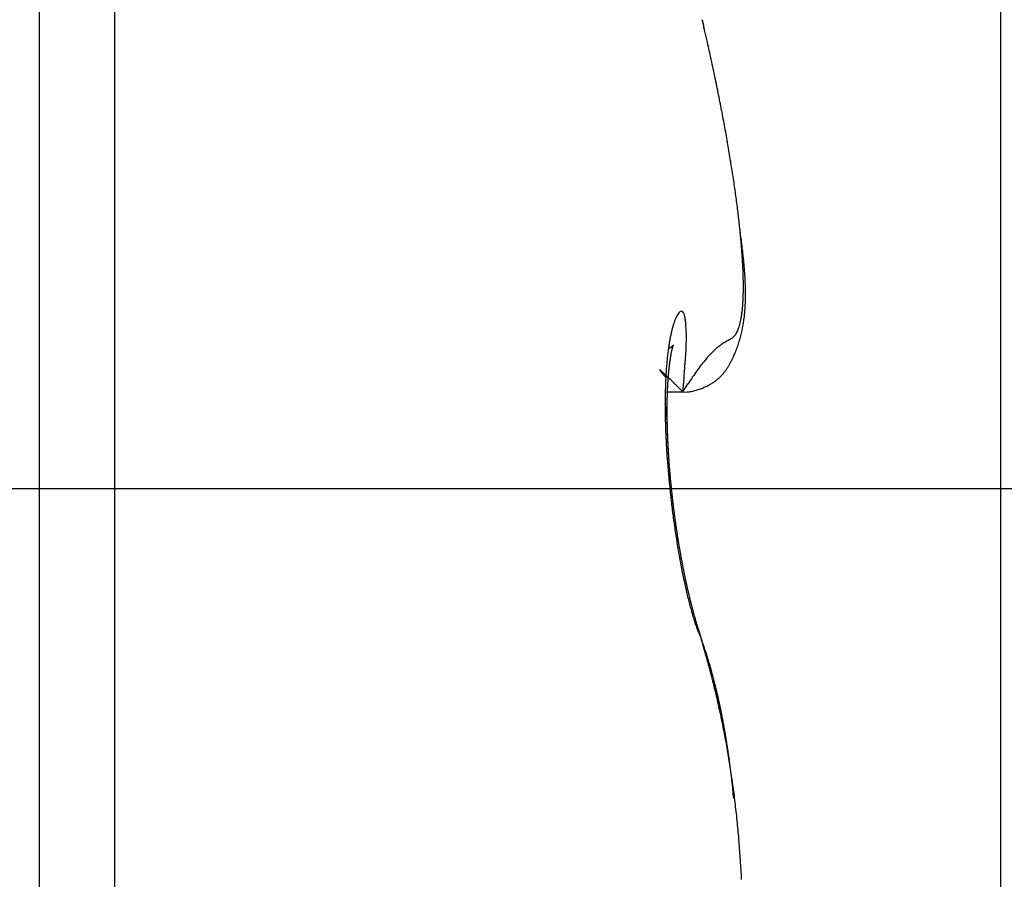
# Model space of a CAD drawing. Units: millimetres. Extents: x -2955 to 5220, y -2994 to 2395.
# Drawn here: x 5106 to 5108, y 2158 to 2160 of the extents above; entities that cross this region are included whole.
import ezdxf

# ---------------------------------------------------------------- set-up
doc = ezdxf.new("R2010")
doc.units = ezdxf.units.MM
for name, color, linetype in [('centerline-Mittellinie', 92, 'Continuous'), ('dimension-Bemassung', 5, 'Continuous'), ('hatching-Schraffur', 5, 'Continuous'), ('outline-Körperkante', 7, 'Continuous'), ('phantom-fiktive Kanten', 6, 'Continuous'), ('Text', 5, 'Continuous')]:
    doc.layers.add(name, color=color, linetype=linetype)

# ---------------------------------------------------------------- blocks, each defined once
blk = doc.blocks.new('WinDrive2201_LR12_Drive')
at = {"layer": 'centerline-Mittellinie'}
blk.add_line((55.3263, 14.003), (14.0187, 14.003), dxfattribs=at)
at = {"layer": 'outline-Körperkante'}
for p, q in [((25.2, -3.997), (25.2, 32.003)), ((23.0962, 18), (23.0962, 8)), ((23.2605, 17.9141), (23.2605, 8.0859)), ((24.5469, 15.0287), (24.5469, 15.0288)), ((24.5505, 15.0103), (24.5505, 15.0108)), ((24.4684, 14.245), (24.4666, 14.2472)), ((24.5045, 14.2153), (24.5154, 14.2326)), ((24.4684, 14.2151), (24.5045, 14.2151)), ((24.5045, 14.2153), (24.5123, 14.215)), ((24.4775, 14.0147), (24.4772, 14.0175)), ((24.544, 13.677), (24.5407, 13.6839)), ((24.544, 13.677), (24.5435, 13.6787)), ((24.6156, 13.3254), (24.6146, 13.3358))]:
    blk.add_line(p, q, dxfattribs=at)
for centre, radius, start, end in [((14.1112, 12.6222), 10.7096, 12.74007, 12.99234), ((24.5498, 15.0275), 0.00314, 153.2306, 153.6393), ((24.5532, 15.0246), 0.00759, 146.1738, 146.4461), ((24.5507, 15.025), 0.00543, 134.8507, 135.1493), ((24.5504, 15.0254), 0.00491, 134.8348, 135.1652), ((24.5501, 15.0257), 0.00443, 134.8172, 135.1828), ((24.5477, 15.0283), 0.000876, 134.5374, 135.4626), ((24.5476, 15.0284), 0.000739, 134.4517, 135.5483), ((24.5482, 15.0264), 0.0028, 116.3363, 116.7938), ((24.5492, 15.0267), 0.00313, 134.7408, 135.2592), ((24.548, 15.0279), 0.00138, 134.7056, 135.2944), ((24.5487, 15.0272), 0.00239, 134.6607, 135.3393), ((24.5478, 15.0282), 0.00103, 134.6073, 135.3927), ((24.5475, 15.0285), 0.000608, 134.334, 135.666), ((24.5474, 15.0286), 0.000495, 134.1814, 135.8186), ((24.5471, 15.0287), 0.000277, 88.9658, 91.0342), ((24.5473, 15.0288), 0.000306, 133.6774, 136.3226), ((24.5471, 15.0288), 0.00016, 88.2064, 91.7936), ((24.5471, 15.029), 0, 0, 0), ((24.5471, 15.0289), 0.0000783, 86.3385, 93.6615), ((24.5471, 15.029), 0, 0, 0), ((24.5471, 15.029), 0, 0, 0), ((24.5471, 15.029), 0.0000197, 75.2754, 104.7246), ((24.5471, 15.029), 0, 0, 0), ((24.547, 15.029), 0.0000934, 356.9304, 3.0696), ((24.5471, 15.029), 0, 0, 0), ((24.547, 15.029), 0.0000854, 325.9123, 340.9576), ((24.5468, 15.0289), 0.000287, 358.0034, 1.9966), ((24.018, 14.8758), 0.5508, 16.0216, 16.1417), ((24.3598, 14.9738), 0.1953, 15.8172, 16.0736), ((24.3828, 14.9787), 0.1718, 16.1247, 16.3157), ((24.2631, 14.9467), 0.2957, 15.5496, 15.6361), ((24.3929, 14.9829), 0.161, 15.3744, 15.548), ((24.4243, 14.9931), 0.1279, 14.4585, 14.6899), ((24.4256, 14.9916), 0.1271, 15.042, 15.2661), ((24.4265, 14.9913), 0.1263, 15.0412, 15.2669), ((24.4406, 14.9946), 0.1118, 15.0267, 15.2814), ((24.4496, 14.9986), 0.1021, 13.8975, 14.175), ((24.4552, 14.9995), 0.0965, 13.8893, 14.1832), ((24.4603, 15.0003), 0.0913, 13.881, 14.1915), ((24.4679, 15.0012), 0.0837, 14.1567, 14.4888), ((24.4709, 15.0035), 0.0802, 12.7316, 13.0833), ((24.477, 15.0041), 0.0742, 12.9862, 13.3589), ((24.4807, 15.0059), 0.0702, 11.8153, 12.2077), ((24.4845, 15.0062), 0.0664, 11.8041, 12.2188), ((24.4877, 15.0064), 0.0632, 11.7937, 12.2292), ((24.491, 15.0066), 0.06, 11.7821, 12.2408), ((24.4937, 15.0079), 0.0571, 10.6001, 11.0805), ((24.4976, 15.0091), 0.053, 9.6135, 10.1181), ((24.5, 15.009), 0.0507, 9.6021, 10.1295), ((24.5013, 15.0089), 0.0494, 9.3835, 9.9363), ((24.5054, 15.0098), 0.0453, 8.5535, 9.1301), ((24.5064, 15.0097), 0.0442, 8.351, 8.954), ((24.5082, 15.0104), 0.0423, 7.1174, 7.7454), ((24.5109, 15.011), 0.0396, 6.0124, 6.668), ((24.5125, 15.0099), 0.0382, 7.2538, 7.9355), ((24.5141, 15.0113), 0.0364, 4.7245, 5.4347), ((24.5155, 15.0109), 0.0351, 4.7108, 5.4484), ((24.5169, 15.0114), 0.0336, 3.4301, 4.198), ((24.5188, 15.011), 0.0318, 3.5027, 4.2983), ((24.5199, 15.0113), 0.0306, 2.1904, 3.0147), ((24.5211, 15.0109), 0.0295, 2.1745, 3.0306), ((24.5224, 15.0112), 0.0281, 0.8539, 1.75), ((24.5236, 15.0114), 0.0269, 359.5422, 0.4578), ((24.5236, 15.011), 0.0269, 359.5424, 0.4576), ((20.7561, 14.11), 3.9002, 12.4234, 12.9498), ((20.4314, 14.0348), 4.2334, 12.1598, 12.4713), ((11.2651, 12.1335), 13.5948, 11.78129, 11.85578), ((19.6962, 13.8906), 4.9826, 11.5735, 11.7972), ((20.7392, 14.0961), 3.9195, 11.3885, 11.6896), ((20.2376, 13.9942), 4.4313, 11.1417, 11.3991), ((20.0057, 13.9521), 4.667, 10.8604, 11.0983), ((20.4238, 14.0299), 4.2418, 10.6318, 10.8923), ((20.6723, 14.0783), 3.9886, 10.3332, 10.6083), ((20.7573, 14.0916), 3.9026, 10.0876, 10.3646), ((20.8949, 14.1166), 3.7627, 9.7968, 10.08), ((21.0873, 14.1503), 3.5674, 9.495, 9.7894), ((21.2613, 14.1762), 3.3915, 9.2419, 9.5472), ((21.4161, 14.2028), 3.2345, 8.9022, 9.2172), ((21.5756, 14.2269), 3.0732, 8.5932, 8.919), ((21.7255, 14.2487), 2.9217, 8.2733, 8.61), ((21.8837, 14.2723), 2.7618, 7.9121, 8.2616), ((22.0412, 14.2925), 2.603, 7.5851, 7.9483), ((22.1976, 14.3138), 2.4451, 7.1945, 7.5737), ((22.3548, 14.3332), 2.2867, 6.81, 7.2064), ((22.5122, 14.3503), 2.1284, 6.4389, 6.8552), ((22.6648, 14.3668), 1.975, 6.0207, 6.4584), ((20.4433, 13.9953), 4.2251, 7.6006, 7.8666), ((22.8172, 14.3822), 1.8218, 5.5799, 6.0427), ((22.9636, 14.3967), 1.6746, 5.0834, 5.5735), ((23.1848, 14.3557), 1.46, 7.2323, 7.8139), ((23.1083, 14.4086), 1.5295, 4.5984, 5.1202), ((23.247, 14.4185), 1.3904, 4.0943, 4.651), ((23.3121, 14.3703), 1.3318, 6.8927, 7.2968), ((21.8443, 14.2065), 2.8087, 6.4725, 6.6175), ((23.3254, 14.3738), 1.3182, 6.1626, 6.5015), ((23.3803, 14.4278), 1.2567, 3.5065, 4.1042), ((23.5077, 14.4342), 1.1292, 2.9361, 3.579), ((23.6222, 14.4035), 1.0199, 5.8323, 6.295), ((23.5956, 14.3988), 1.0469, 5.5083, 5.9417), ((23.6151, 14.4017), 1.0272, 5.021, 5.449), ((23.629, 14.4398), 1.0078, 2.2712, 2.9679), ((23.7437, 14.4436), 0.893, 1.5647, 2.3216), ((23.7403, 14.4132), 0.9014, 4.5094, 4.9929), ((23.8209, 14.4183), 0.8207, 4.0653, 4.5925), ((23.8718, 14.4211), 0.7698, 3.5783, 4.1318), ((23.8481, 14.4456), 0.7886, 0.8004, 1.6245), ((23.9378, 14.4467), 0.6989, 359.9219, 0.8147), ((23.9218, 14.4242), 0.7197, 2.9969, 3.5798), ((23.9749, 14.4268), 0.6665, 2.3855, 3.0068), ((24.0187, 14.4275), 0.6227, 1.8369, 2.4943), ((24.1021, 14.4438), 0.5346, 358.0274, 359.094), ((24.0247, 14.4446), 0.612, 359.1273, 0.1029), ((24.0588, 14.429), 0.5826, 1.1158, 1.8093), ((24.0943, 14.4298), 0.547, 0.3763, 1.1054), ((24.1276, 14.4292), 0.5138, 359.6997, 0.4669), ((24.2398, 14.436), 0.3967, 355.7916, 357.0953), ((24.1748, 14.4396), 0.4619, 357.0576, 358.2359), ((24.2081, 14.4273), 0.4333, 357.2321, 358.1109), ((24.184, 14.428), 0.4574, 358.1298, 358.9719), ((24.1567, 14.4289), 0.4847, 358.924, 359.7279), ((24.5153, 14.3706), 0.0266, 131.414, 139.2535), ((24.5042, 14.3805), 0.012, 109.638, 122.9385), ((24.5008, 14.3865), 0.00541, 70.7947, 96.152), ((24.5008, 14.3875), 0.00442, 27.7394, 66.9074), ((24.4006, 14.4183), 0.2349, 351.3022, 353.1607), ((24.3528, 14.4248), 0.2832, 353.006, 354.6422), ((24.3001, 14.4305), 0.3362, 354.5124, 355.9714), ((24.2683, 14.4225), 0.3729, 354.5198, 355.5099), ((24.2495, 14.4242), 0.3918, 355.4755, 356.4285), ((24.2301, 14.4256), 0.4112, 356.4052, 357.3221), ((24.6372, 14.3141), 0.1612, 158.2882, 160.7361), ((24.6003, 14.3272), 0.1221, 154.6522, 157.5724), ((24.5664, 14.3417), 0.0852, 150.0498, 153.7314), ((24.5361, 14.3571), 0.0513, 142.8881, 147.9914), ((24.4981, 14.3836), 0.00897, 14.9979, 41.8274), ((24.4845, 14.3759), 0.0243, 10.6037, 24.1875), ((24.4579, 14.3675), 0.0522, 5.3394, 14.3018), ((24.4137, 14.3584), 0.0972, 1.7675, 8.2932), ((24.5074, 14.3962), 0.1259, 344.7468, 347.5822), ((24.4771, 14.4036), 0.157, 347.3331, 349.7789), ((24.4412, 14.4109), 0.1937, 349.5318, 351.6488), ((24.311, 14.4173), 0.3298, 351.4135, 352.5065), ((24.2986, 14.419), 0.3424, 352.4906, 353.551), ((24.2836, 14.4212), 0.3575, 353.4738, 354.4988), ((24.7815, 14.2751), 0.3107, 165.5936, 167.176), ((24.7265, 14.288), 0.2542, 163.5014, 165.3129), ((24.6785, 14.3007), 0.2046, 161.0056, 163.0955), ((24.275, 14.3407), 0.2367, 2.2028, 5.0115), ((22.5265, 14.2563), 1.9873, 2.364, 2.697), ((24.5821, 14.367), 0.0455, 329.5725, 335.2533), ((24.5691, 14.3737), 0.0602, 334.6202, 339.3181), ((24.5527, 14.3811), 0.0781, 338.4852, 342.4089), ((24.5325, 14.3883), 0.0995, 341.9928, 345.3285), ((24.3489, 14.4097), 0.2912, 346.8968, 348.1062), ((24.3417, 14.4118), 0.2986, 348.007, 349.1911), ((24.3326, 14.4134), 0.3079, 349.2167, 350.3718), ((24.3231, 14.4153), 0.3176, 350.307, 351.4327), ((24.9804, 14.2397), 0.5127, 170.3465, 171.4862), ((24.9089, 14.2503), 0.4404, 168.8859, 170.1441), ((24.8422, 14.2626), 0.3726, 167.3726, 168.7791), ((24.1507, 14.3374), 0.3613, 356.7501, 0.1391), ((24.6623, 14.2158), 0.1266, 118.4925, 120.479), ((24.7223, 14.1151), 0.2438, 118.6533, 119.5948), ((24.2716, 14.9057), 0.6663, 300.0634, 300.3829), ((24.5567, 14.413), 0.0971, 302.2881, 304.3719), ((24.5813, 14.374), 0.051, 306.2705, 310.1736), ((24.5907, 14.3615), 0.0354, 311.6634, 317.4272), ((24.5922, 14.3597), 0.0331, 317.9452, 324.4988), ((24.5898, 14.3617), 0.0362, 324.1457, 330.6998), ((24.3688, 14.4046), 0.2706, 341.8448, 343.1324), ((24.3658, 14.4055), 0.2737, 343.1334, 344.4065), ((24.3612, 14.407), 0.2786, 344.3568, 345.6109), ((24.356, 14.4085), 0.284, 345.574, 346.8079), ((25.1375, 14.2198), 0.6711, 172.7071, 173.6642), ((25.0576, 14.2286), 0.5907, 171.5325, 172.5706), ((24.3734, 14.4574), 0.1783, 303.9735, 304.7872), ((24.4453, 14.3553), 0.0535, 303.8975, 305.8839), ((24.4464, 14.354), 0.0518, 305.7418, 306.937), ((23.4173, 15.673), 1.7247, 307.9297, 307.9546), ((24.4374, 14.3652), 0.0661, 307.9775, 308.6627), ((24.4516, 14.3477), 0.0435, 308.4578, 309.5242), ((24.6762, 14.2636), 0.2011, 168.3319, 168.675), ((24.4468, 14.3542), 0.0516, 308.9986, 309.8027), ((24.6549, 14.2657), 0.1798, 167.2342, 167.5999), ((24.6383, 14.271), 0.1625, 167.3858, 167.7793), ((24.619, 14.2746), 0.1428, 166.6714, 167.0957), ((24.442, 14.3582), 0.0578, 310.9456, 311.5916), ((24.6016, 14.2782), 0.125, 166.008, 166.4704), ((24.5869, 14.2829), 0.1097, 165.9982, 166.5037), ((24.4477, 14.3522), 0.0495, 311.285, 311.9821), ((24.5709, 14.2863), 0.0933, 165.0734, 165.6318), ((24.5577, 14.2894), 0.0798, 164.2021, 164.8209), ((24.4517, 14.3489), 0.0445, 311.0178, 311.7392), ((24.5451, 14.2926), 0.0668, 163.2218, 163.9196), ((24.5339, 14.2964), 0.055, 162.8313, 163.6262), ((24.4495, 14.3497), 0.0465, 313.0582, 313.6687), ((24.5262, 14.299), 0.0469, 162.1683, 163.0263), ((24.4475, 14.3528), 0.0501, 312.9513, 313.4689), ((24.5237, 14.2994), 0.0443, 160.8653, 161.7113), ((24.5205, 14.3007), 0.0409, 160.2426, 161.0878), ((24.4393, 14.3593), 0.0604, 314.8123, 315.1877), ((24.519, 14.3013), 0.0393, 159.525, 160.332), ((24.4089, 14.3933), 0.1061, 313.7373, 313.9244), ((24.5158, 14.3022), 0.0359, 158.2357, 159.023), ((24.5154, 14.3024), 0.0355, 157.5986, 158.329), ((24.5387, 14.2581), 0.0814, 133.5008, 133.7048), ((24.5135, 14.3036), 0.0333, 157.5891, 158.2751), ((24.4946, 14.306), 0.0163, 136.2023, 137.0709), ((24.5152, 14.3027), 0.0353, 156.7202, 157.3024), ((24.5167, 14.3022), 0.0368, 156.5644, 157.0384), ((24.4861, 14.314), 0.00459, 131.6876, 134.0702), ((24.4839, 14.3166), 0.00126, 128.8945, 135.6529), ((24.5341, 14.2948), 0.0557, 156.3725, 156.6303), ((24.4833, 14.3174), 0.000191, 116.6214, 144.5812), ((24.4707, 14.3227), 0.0135, 336.4789, 337.1239), ((24.2176, 14.429), 0.2881, 337.1458, 337.1868), ((24.4826, 14.3177), 0.000694, 348.0275, 353.0478), ((24.4832, 14.3175), 0.0000875, 35.6936, 54.3064), ((24.4832, 14.3176), 0.0000294, 67.051, 166.0791), ((24.4801, 14.3184), 0.00326, 342.3833, 344.2182), ((23.8035, 14.3397), 0.7084, 354.7706, 358.152), ((24.7173, 14.1527), 0.2106, 133.235, 135.6857), ((24.6912, 14.1795), 0.1733, 130.4108, 133.0249), ((24.6705, 14.2035), 0.1416, 127.4788, 130.3026), ((24.6591, 14.2179), 0.1232, 124.4898, 127.3453), ((24.6518, 14.2294), 0.1096, 121.9134, 124.768), ((24.6533, 14.2283), 0.1113, 119.7546, 122.2539), ((24.3735, 14.4027), 0.2655, 337.961, 339.2749), ((24.3729, 14.4031), 0.2662, 339.2418, 340.5504), ((24.3717, 14.4037), 0.2676, 340.5269, 341.8278), ((25.3052, 14.205), 0.8394, 174.72, 175.549), ((25.2213, 14.2117), 0.7553, 173.7585, 174.6446), ((24.9663, 14.2138), 0.4956, 172.0451, 172.2482), ((24.9531, 14.2166), 0.4821, 171.9533, 172.1597), ((24.9326, 14.2166), 0.4618, 171.3813, 171.5908), ((24.9181, 14.2196), 0.4469, 171.2774, 171.4913), ((24.9017, 14.2226), 0.4304, 171.1181, 171.3364), ((24.8783, 14.2259), 0.4067, 170.8404, 171.0644), ((24.8635, 14.229), 0.3916, 170.7228, 170.9525), ((24.8396, 14.2325), 0.3674, 170.4191, 170.6563), ((24.8216, 14.2359), 0.3492, 170.2258, 170.4705), ((24.8, 14.2395), 0.3272, 169.9564, 170.2106), ((24.7795, 14.243), 0.3064, 169.672, 169.9361), ((24.756, 14.2468), 0.2826, 169.2938, 169.5702), ((24.7379, 14.2504), 0.2642, 169.051, 169.3402), ((24.7152, 14.2543), 0.2412, 168.625, 168.9301), ((24.6959, 14.258), 0.2215, 168.2583, 168.5805), ((24.878, 14.0151), 0.4223, 140.5156, 142.2881), ((24.8123, 14.0677), 0.3381, 138.3513, 140.3175), ((24.7592, 14.1132), 0.2682, 135.8958, 138.0759), ((24.4492, 14.3651), 0.181, 332.248, 334.2082), ((24.4038, 14.3886), 0.2321, 333.841, 335.3604), ((24.3733, 14.403), 0.2659, 335.2819, 336.6034), ((24.3736, 14.403), 0.2656, 336.5989, 337.9159), ((24.4541, 14.2631), 0.000314, 131.6744, 152.5757), ((24.456, 14.2639), 0.00231, 195.2944, 201.5755), ((24.4539, 14.2633), 0.000143, 24.421, 123.6883), ((24.4613, 14.2669), 0.00841, 207.4475, 210.4053), ((24.4538, 14.2625), 0.000858, 43.9153, 71.7801), ((24.4729, 14.2748), 0.0224, 212.8601, 214.5201), ((24.452, 14.2591), 0.00467, 50.1673, 57.9116), ((24.4915, 14.2878), 0.0451, 214.689, 215.7462), ((24.4462, 14.2513), 0.0144, 49.1364, 52.4771), ((24.5202, 14.3107), 0.0818, 217.0743, 217.7889), ((24.5651, 14.3446), 0.138, 217.4566, 217.9655), ((24.4345, 14.2369), 0.0329, 48.2349, 50.0981), ((24.4146, 14.2129), 0.0641, 48.1959, 49.3487), ((24.3834, 14.1776), 0.1112, 47.5367, 48.321), ((25.3925, 14.1983), 0.927, 175.5577, 176.3359), ((25.0629, 14.2023), 0.5928, 174.2475, 174.4437), ((25.0582, 14.201), 0.5883, 173.8786, 174.0734), ((25.0564, 14.2029), 0.5863, 173.8485, 174.0431), ((25.0497, 14.2017), 0.5798, 173.4661, 173.66), ((25.046, 14.2037), 0.5759, 173.4331, 173.6273), ((25.0347, 14.2056), 0.5644, 173.2981, 173.4922), ((25.0294, 14.2049), 0.5592, 172.9641, 173.1592), ((25.0163, 14.2069), 0.546, 172.8153, 173.0109), ((25.0063, 14.2093), 0.5357, 172.7378, 172.9351), ((24.9973, 14.2087), 0.5269, 172.3476, 172.5461), ((24.9799, 14.2113), 0.5093, 172.1777, 172.3787), ((21.1647, 14.4896), 3.351, 355.3044, 356.3313), ((25.0895, 13.8631), 0.6827, 144.2891, 145.6757), ((24.946, 13.9645), 0.5071, 142.4682, 144.1341), ((24.5103, 14.3261), 0.1085, 322.0909, 325.4876), ((24.5022, 14.3321), 0.1186, 325.3042, 328.3678), ((24.492, 14.3397), 0.1313, 327.9003, 330.6414), ((24.4734, 14.3509), 0.153, 330.3765, 332.7107), ((24.6247, 14.3931), 0.2148, 218.4097, 218.7816), ((24.7142, 14.4628), 0.3283, 218.4649, 218.7419), ((24.8328, 14.5625), 0.4832, 219.1617, 219.3715), ((24.3375, 14.1271), 0.1795, 47.05, 47.6057), ((24.9973, 14.6995), 0.6972, 219.4994, 219.6594), ((24.2719, 14.0553), 0.2767, 46.8243, 47.2375), ((25.2472, 14.9046), 1.0206, 219.5729, 219.6917), ((24.1828, 13.9587), 0.4081, 46.6681, 46.98), ((25.7015, 15.2797), 1.6097, 219.6366, 219.7179), ((24.0627, 13.8299), 0.5842, 46.5253, 46.7667), ((26.1162, 15.6386), 2.1581, 220.012, 220.0772), ((23.9043, 13.6646), 0.8132, 46.2507, 46.4416), ((26.2676, 15.7542), 2.3483, 219.8576, 219.9215), ((25.563, 14.1905), 1.0977, 177.1747, 177.8758), ((23.7003, 13.4501), 1.1092, 46.1478, 46.3016), ((25.4764, 14.1944), 1.011, 176.417, 177.155), ((23.4154, 13.1513), 1.522, 46.0832, 46.2033), ((23.0057, 12.7243), 2.1138, 46.0212, 46.1138), ((25.2185, 14.1921), 0.7488, 176.2745, 176.4432), ((25.1974, 14.1883), 0.728, 175.6974, 175.8687), ((25.1828, 14.1913), 0.7132, 175.6766, 175.8506), ((25.1688, 14.1943), 0.699, 175.6556, 175.8323), ((25.1481, 14.1941), 0.6784, 175.3255, 175.5051), ((25.1344, 14.197), 0.6646, 175.3025, 175.485), ((25.1173, 14.1969), 0.6475, 174.9848, 175.1704), ((25.1038, 14.1969), 0.634, 174.6864, 174.8751), ((25.0845, 14.1999), 0.6146, 174.6088, 174.8008), ((25.0723, 14.1999), 0.6024, 174.3032, 174.4981), ((22.6104, 12.3155), 2.6825, 45.9271, 46.0076), ((22.1548, 11.8463), 3.3365, 45.8397, 45.9112), ((20.9846, 10.6184), 5.0327, 45.975, 46.0212), ((25.3405, 13.6991), 0.9825, 146.0353, 147.1162), ((24.5096, 14.3277), 0.1103, 303.6294, 307.4819), ((24.5142, 14.3218), 0.1028, 307.4833, 311.447), ((24.5153, 14.3206), 0.1012, 311.4027, 315.2972), ((24.5156, 14.3208), 0.1011, 315.0962, 318.8953), ((24.5135, 14.3228), 0.104, 318.8396, 322.4461), ((25.6443, 14.1893), 1.1789, 177.9647, 178.6367), ((25.3948, 14.1816), 0.9255, 177.7429, 177.8892), ((25.379, 14.1805), 0.9097, 177.4893, 177.6374), ((25.3589, 14.1834), 0.8895, 177.4674, 177.6176), ((25.3395, 14.1825), 0.8702, 177.1976, 177.3498), ((25.3236, 14.1816), 0.8544, 176.9361, 177.0906), ((25.3047, 14.1845), 0.8353, 176.9089, 177.0655), ((25.2854, 14.1875), 0.8159, 176.8811, 177.0401), ((25.2704, 14.1832), 0.8012, 176.3589, 176.5201), ((25.2516, 14.1897), 0.782, 176.5818, 176.7455), ((25.2335, 14.1857), 0.7641, 176.0341, 176.2001), ((17.7315, 7.2799), 9.694, 45.84068, 45.86316), ((19.1729, 8.7659), 7.6237, 45.79044, 45.83173), ((15.2199, 4.6971), 13.2966, 45.76603, 45.80601), ((-8.5357, -19.716), 47.3602, 45.76225, 45.77753), ((24.5097, 14.2848), 0.0698, 279.2976, 287.4927), ((24.5035, 14.3211), 0.1064, 284.8026, 290.2881), ((24.4866, 14.3777), 0.1654, 288.979, 292.191), ((24.4884, 14.3714), 0.1589, 292.4433, 295.5226), ((24.5009, 14.3433), 0.1281, 295.9159, 299.5486), ((24.506, 14.3338), 0.1173, 299.645, 303.4445), ((25.7941, 14.1867), 1.3288, 179.2926, 179.9209), ((25.7243, 14.1872), 1.259, 178.6279, 179.2742), ((25.5488, 14.1758), 1.0795, 178.7835, 178.9157), ((25.5706, 14.1774), 1.1014, 179.0217, 179.1523), ((25.5104, 14.177), 1.0412, 178.5351, 178.6705), ((25.5277, 14.1742), 1.0585, 178.5416, 178.6753), ((25.4685, 14.1784), 0.9992, 178.2737, 178.4126), ((25.4938, 14.1797), 1.0245, 178.5286, 178.6656), ((25.4521, 14.1771), 0.9829, 178.0285, 178.169), ((25.4354, 14.1799), 0.9661, 178.0196, 178.1621), ((25.4152, 14.1787), 0.946, 177.7623, 177.9065), ((24.5103, 14.2737), 0.0588, 272.0086, 280.512), ((25.8745, 14.1877), 1.4092, 179.9659, 180.5721), ((23.9539, 14.0999), 0.5194, 8.2219, 9.8708), ((25.6715, 14.1776), 1.2023, 179.7171, 179.8405), ((25.685, 14.1749), 1.2158, 179.7178, 179.8398), ((25.7119, 14.1723), 1.2427, 179.7209, 179.8417), ((25.7303, 14.1744), 1.261, 179.9403, 180.0597), ((25.5877, 14.1747), 1.1184, 179.0261, 179.1552), ((25.6098, 14.1764), 1.1406, 179.2595, 179.3871), ((25.627, 14.1737), 1.1578, 179.2629, 179.3891), ((25.6495, 14.1756), 1.1803, 179.4917, 179.6165), ((25.96, 14.1886), 1.4947, 180.5725, 181.1568), ((26.0568, 14.1916), 1.5915, 181.1958, 181.7551), ((24.4114, 14.1612), 0.058, 3.3773, 12.9333), ((25.7479, 14.1766), 1.2787, 180.1579, 180.2762), ((25.771, 14.174), 1.3018, 180.1569, 180.2739), ((25.7883, 14.1763), 1.3191, 180.3712, 180.4872), ((25.8111, 14.1737), 1.3419, 180.3686, 180.4834), ((24.4152, 14.1591), 0.0543, 1.9573, 5.8366), ((25.8279, 14.1761), 1.3587, 180.5797, 180.6935), ((24.4806, 14.1587), 0.0114, 168.2088, 174.6407), ((24.8815, 14.153), 0.4122, 179.0601, 179.3631), ((25.8452, 14.1787), 1.3761, 180.7892, 180.9021), ((24.3097, 14.1504), 0.1598, 1.543, 2.5478), ((25.8666, 14.1761), 1.3974, 180.7835, 180.8954), ((28.9502, 14.2577), 4.482, 181.3157, 181.3487), ((25.8834, 14.1735), 1.4142, 180.7809, 180.8919), ((26.1688, 14.1963), 1.7036, 181.7973, 182.3297), ((25.9043, 14.1813), 1.4352, 181.1903, 181.3005), ((24.8254, 14.1553), 0.3559, 180.508, 180.9008), ((25.7354, 14.1737), 1.2661, 181.0844, 181.198), ((25.9205, 14.1736), 1.4512, 180.9794, 181.0888), ((29.9683, 14.2748), 5.5003, 181.3293, 181.356), ((25.9356, 14.1762), 1.4664, 181.1821, 181.2907), ((26.0411, 14.1865), 1.5721, 181.5259, 181.6189), ((25.9512, 14.179), 1.482, 181.3833, 181.4912), ((25.7559, 14.1711), 1.2865, 181.2911, 181.4047), ((25.9656, 14.1818), 1.4965, 181.583, 181.6902), ((25.9985, 14.1799), 1.5293, 181.512, 181.6084), ((25.9858, 14.1792), 1.5166, 181.5717, 181.6783), ((26.1053, 14.1864), 1.6362, 181.7309, 181.8212), ((25.9941, 14.1766), 1.5248, 181.572, 181.678), ((26.045, 14.1819), 1.5758, 181.7291, 181.823), ((26.0137, 14.1795), 1.5445, 181.7624, 181.8678), ((26.0459, 14.1851), 1.5768, 181.9353, 182.0298), ((26.2679, 14.2009), 1.8028, 182.3471, 182.858), ((26.3568, 14.2061), 1.8918, 182.8823, 183.376), ((26.0266, 14.1823), 1.5575, 181.9571, 182.062), ((26.0725, 14.1834), 1.6033, 181.936, 182.029), ((26.0401, 14.1798), 1.5709, 181.9503, 182.0547), ((26.1003, 14.1813), 1.631, 181.9214, 182.0134), ((26.1048, 14.1851), 1.6357, 182.1399, 182.2317), ((26.0522, 14.1826), 1.5831, 182.143, 182.2469), ((26.1188, 14.1827), 1.6496, 182.1318, 182.2232), ((26.0649, 14.18), 1.5957, 182.1356, 182.2391), ((26.1344, 14.1868), 1.6653, 182.3405, 182.4314), ((26.0707, 14.1829), 1.6016, 182.3344, 182.4375), ((26.1431, 14.1908), 1.6742, 182.5573, 182.6478), ((26.0881, 14.1859), 1.6192, 182.5154, 182.6181), ((26.1628, 14.1821), 1.6935, 182.323, 182.4131), ((26.0986, 14.1832), 1.6295, 182.5067, 182.6091), ((26.1705, 14.1862), 1.7014, 182.5382, 182.6279), ((26.4365, 14.2107), 1.9717, 183.3734, 183.8529), ((26.1041, 14.1805), 1.6348, 182.5069, 182.6089), ((26.1777, 14.1902), 1.7088, 182.7533, 182.8426), ((26.1194, 14.1834), 1.6503, 182.6847, 182.7865), ((26.1967, 14.1879), 1.7277, 182.7326, 182.8216), ((26.1239, 14.1863), 1.6549, 182.8799, 182.9815), ((26.2003, 14.1918), 1.7314, 182.9459, 183.0347), ((26.1324, 14.1891), 1.6635, 183.0644, 183.1658), ((26.2102, 14.1896), 1.7412, 182.9462, 183.0345), ((26.2394, 14.1878), 1.7703, 182.9245, 183.012), ((26.1466, 14.181), 1.6773, 182.8604, 182.9613), ((26.1658, 14.1902), 1.697, 183.237, 183.3371), ((26.2629, 14.1929), 1.794, 183.1366, 183.223), ((26.2977, 14.1989), 1.8291, 183.349, 183.4337), ((26.1793, 14.188), 1.7103, 183.2374, 183.3367), ((26.3357, 14.1912), 1.8666, 183.1265, 183.2098), ((26.199, 14.1858), 1.7298, 183.2267, 183.3252), ((26.5067, 14.2169), 2.0422, 183.8933, 184.3611), ((26.3754, 14.2042), 1.907, 183.5354, 183.6173), ((26.2181, 14.1894), 1.7492, 183.4077, 183.5055), ((26.4066, 14.1963), 1.9377, 183.3262, 183.4067), ((26.2314, 14.1931), 1.7626, 183.5996, 183.6967), ((26.4489, 14.2029), 1.9803, 183.5237, 183.6028), ((26.2501, 14.1909), 1.7812, 183.5878, 183.6842), ((26.4817, 14.2096), 2.0134, 183.7334, 183.8112), ((26.269, 14.1947), 1.8003, 183.7662, 183.8619), ((26.5179, 14.2092), 2.0496, 183.734, 183.8105), ((26.2813, 14.1926), 1.8125, 183.7666, 183.8616), ((26.5671, 14.2087), 2.0986, 183.7073, 183.7825), ((26.2998, 14.1964), 1.8311, 183.9437, 184.0381), ((26.5974, 14.2162), 2.1293, 183.9298, 184.0037), ((26.3117, 14.2003), 1.8432, 184.1334, 184.2272), ((26.6406, 14.2159), 2.1724, 183.916, 183.9887), ((26.5641, 14.2206), 2.0997, 184.3418, 184.8006), ((26.3297, 14.1982), 1.861, 184.1199, 184.2131), ((26.6802, 14.2159), 2.2119, 183.9166, 183.988), ((26.7253, 14.2238), 2.2574, 184.1095, 184.1797), ((26.3472, 14.196), 1.8783, 184.1065, 184.1991), ((26.7667, 14.224), 2.2988, 184.1101, 184.1791), ((26.3585, 14.2), 1.89, 184.2948, 184.3869), ((26.8137, 14.2325), 2.3462, 184.3015, 184.3693), ((26.3693, 14.204), 1.901, 184.483, 184.5746), ((26.857, 14.233), 2.3895, 184.3021, 184.3687), ((26.3863, 14.2018), 1.9178, 184.4684, 184.5595), ((26.8973, 14.2333), 2.4297, 184.3027, 184.3682), ((26.3965, 14.1995), 1.9278, 184.4687, 184.5593), ((26.9517, 14.2428), 2.4846, 184.4926, 184.5569), ((26.413, 14.21), 1.9451, 184.8274, 184.9175), ((26.9938, 14.2433), 2.5266, 184.4931, 184.5564), ((26.6097, 14.2264), 2.1456, 184.855, 185.3072), ((26.6398, 14.2279), 2.1757, 185.2721, 185.7203), ((26.4226, 14.2013), 1.9539, 184.641, 184.7308), ((27.0411, 14.2443), 2.5739, 184.4937, 184.5558), ((26.4385, 14.2054), 1.9702, 184.8119, 184.9013), ((27.0856, 14.2544), 2.619, 184.699, 184.76), ((26.4475, 14.2096), 1.9794, 184.998, 185.0869), ((27.1461, 14.2558), 2.6795, 184.6827, 184.7426), ((27.191, 14.2567), 2.7243, 184.6832, 184.7421), ((26.4564, 14.2073), 1.9881, 184.9982, 185.0867), ((27.2392, 14.2678), 2.7733, 184.8876, 184.9455), ((26.4646, 14.2114), 1.9967, 185.1841, 185.2723), ((27.3037, 14.2696), 2.8377, 184.8707, 184.9275), ((26.4792, 14.2091), 2.011, 185.1673, 185.2552), ((27.3782, 14.2732), 2.9122, 184.8714, 184.9267), ((26.4869, 14.2132), 2.0191, 185.3525, 185.44), ((26.6555, 14.2311), 2.1916, 185.7612, 186.2076), ((27.394, 14.2726), 2.9279, 184.8892, 184.944), ((26.5013, 14.2109), 2.0332, 185.3353, 185.4225), ((27.3861, 14.2786), 2.9206, 185.0746, 185.1297), ((26.501, 14.2149), 2.0332, 185.5378, 185.6247), ((26.5127, 14.2123), 2.0446, 185.5198, 185.6066), ((26.5161, 14.2162), 2.0484, 185.7041, 185.7907), ((26.5178, 14.2132), 2.0498, 185.7042, 185.7907), ((26.5196, 14.2169), 2.0519, 185.8883, 185.9748), ((26.5276, 14.2139), 2.0596, 185.8693, 185.9557), ((26.6573, 14.2306), 2.1934, 186.1909, 186.6375), ((26.5221, 14.2109), 2.0538, 185.8883, 185.9747), ((26.5293, 14.2211), 2.062, 186.2359, 186.3223), ((26.5296, 14.2114), 2.0613, 186.0527, 186.139), ((26.5227, 14.2149), 2.0549, 186.2562, 186.3426), ((26.529, 14.2184), 2.0614, 186.4191, 186.5055), ((26.5279, 14.2151), 2.06, 186.419, 186.5055), ((26.5268, 14.2119), 2.0585, 186.419, 186.5055), ((26.6462, 14.2289), 2.1821, 186.6262, 187.0753), ((26.6186, 14.2266), 2.1545, 187.106, 187.5602), ((26.5184, 14.2151), 2.0505, 186.6233, 186.71), ((26.5231, 14.2184), 2.0556, 186.7848, 186.8715), ((26.5205, 14.215), 2.0526, 186.7847, 186.8716), ((26.5112, 14.2115), 2.043, 186.8066, 186.8936), ((26.5145, 14.2146), 2.0466, 186.9673, 187.0545), ((26.5045, 14.211), 2.0363, 186.9898, 187.0771), ((26.5005, 14.2139), 2.0326, 187.1728, 187.2603), ((26.5735, 14.2198), 2.1089, 187.537, 187.9993), ((26.4963, 14.2103), 2.0281, 187.1727, 187.2604), ((26.4916, 14.2131), 2.0237, 187.3556, 187.4436), ((26.4802, 14.2093), 2.012, 187.3793, 187.4675), ((26.4812, 14.2119), 2.0133, 187.5382, 187.6267), ((26.4692, 14.2081), 2.0009, 187.5625, 187.6512), ((26.4631, 14.2041), 1.9943, 187.5624, 187.6514), ((26.4504, 14.2066), 1.982, 187.7706, 187.8599), ((26.5286, 14.2126), 2.0634, 187.9762, 188.4466), ((26.4432, 14.2089), 1.9753, 187.9542, 188.0438), ((26.4401, 14.2053), 1.9717, 187.9541, 188.0439), ((26.4412, 14.2023), 1.9723, 187.9541, 188.0439), ((26.4351, 14.2057), 1.9668, 188.1641, 188.2539), ((26.4298, 14.2027), 1.9611, 188.1907, 188.2805), ((26.436, 14.1996), 1.9668, 188.1641, 188.2539), ((26.4296, 14.2028), 1.9609, 188.3752, 188.465), ((26.475, 14.2058), 2.0094, 188.4778, 188.9576), ((26.4222, 14.206), 1.9541, 188.5875, 188.6774), ((26.4215, 14.1964), 1.9519, 188.4026, 188.4925), ((26.4133, 14.2057), 1.9452, 188.8009, 188.8909), ((26.4117, 14.196), 1.9422, 188.6155, 188.7057), ((26.4091, 14.1989), 1.9401, 188.8008, 188.8911), ((26.3941, 14.2018), 1.9257, 189.0451, 189.1355), ((26.397, 14.1982), 1.928, 189.0153, 189.1059), ((26.4102, 14.1947), 1.9437, 188.9341, 189.4256), ((26.3336, 14.1819), 1.866, 189.4207, 189.9268), ((26.3812, 14.1946), 1.9119, 189.0748, 189.1655), ((26.3771, 14.1971), 1.9082, 189.2614, 189.3524), ((26.3731, 14.1934), 1.9037, 189.2613, 189.3525), ((26.3556, 14.1896), 1.8858, 189.3227, 189.4142), ((26.3509, 14.192), 1.8815, 189.5103, 189.602), ((26.339, 14.188), 1.8691, 189.5418, 189.6338), ((26.3335, 14.184), 1.8631, 189.5417, 189.634), ((26.2337, 14.1628), 1.7643, 189.877, 190.4045), ((26.3209, 14.1861), 1.8509, 189.7621, 189.8548), ((26.3085, 14.1819), 1.838, 189.7946, 189.8876), ((26.2952, 14.1838), 1.8253, 190.017, 190.1105), ((26.2823, 14.1796), 1.8118, 190.0506, 190.1444), ((26.2682, 14.1751), 1.7972, 190.0844, 190.1786), ((26.26, 14.1767), 1.7893, 190.2748, 190.3695), ((26.2464, 14.1723), 1.7752, 190.3094, 190.4046), ((26.2349, 14.1684), 1.7632, 190.3443, 190.4398), ((26.1168, 14.1418), 1.6456, 190.4193, 190.9745), ((26.2244, 14.1705), 1.7533, 190.5718, 190.6675), ((26.2113, 14.1673), 1.7398, 190.6443, 190.7401), ((26.2082, 14.1638), 1.7361, 190.6442, 190.7402), ((26.2058, 14.1604), 1.7331, 190.6441, 190.7403), ((26.1901, 14.1626), 1.7181, 190.9121, 191.0086), ((26.1817, 14.1592), 1.7091, 190.9498, 191.0464), ((26.1717, 14.1614), 1.6998, 191.1833, 191.2802), ((25.9869, 14.1155), 1.513, 190.9352, 191.5263), ((25.8469, 14.086), 1.3699, 191.4873, 192.1231), ((26.1629, 14.1579), 1.6904, 191.2222, 191.3193), ((26.1526, 14.1541), 1.6796, 191.2612, 191.3586), ((26.1433, 14.1505), 1.6698, 191.3006, 191.3982), ((26.1312, 14.1522), 1.6582, 191.5381, 191.6361), ((26.118, 14.1478), 1.6445, 191.5785, 191.6771), ((26.1038, 14.1432), 1.6296, 191.6192, 191.7183), ((26.0901, 14.1387), 1.6153, 191.6602, 191.7598), ((26.0697, 14.1397), 1.5955, 191.9443, 192.0445), ((25.7022, 14.0534), 1.2216, 192.0521, 192.7446), ((26.0612, 14.135), 1.5862, 191.944, 192.0448), ((26.046, 14.1301), 1.5704, 191.9865, 192.0879), ((26.0258, 14.131), 1.5508, 192.2754, 192.3775), ((26.0101, 14.126), 1.5344, 192.3194, 192.4223), ((25.9949, 14.121), 1.5185, 192.3638, 192.4673), ((25.9792, 14.116), 1.5021, 192.4085, 192.5128), ((25.9593, 14.1112), 1.4816, 192.4992, 192.6042), ((25.9442, 14.1117), 1.467, 192.7514, 192.8571), ((25.5555, 14.0196), 1.071, 192.7095, 193.4724), ((25.4112, 13.9837), 0.9224, 193.3973, 194.25), ((25.9302, 14.107), 1.4523, 192.7981, 192.9045), ((25.9151, 14.102), 1.4364, 192.8451, 192.9524), ((25.9005, 14.0971), 1.4211, 192.8925, 193.0005), ((25.8797, 14.0972), 1.4009, 193.1984, 193.3073), ((25.8596, 14.0923), 1.3803, 193.2975, 193.4071), ((25.8491, 14.087), 1.3687, 193.297, 193.4076), ((25.8287, 14.0819), 1.3478, 193.3975, 193.509), ((25.8127, 14.0766), 1.331, 193.448, 193.5605), ((25.2712, 13.9466), 0.7775, 194.1358, 195.1022), ((25.7924, 14.0766), 1.3112, 193.7654, 193.8788), ((25.7767, 14.0713), 1.2947, 193.8178, 193.9322), ((25.757, 14.0662), 1.2744, 193.9244, 194.0398), ((25.1411, 13.91), 0.6424, 194.9727, 196.0853), ((25.7413, 14.0609), 1.2579, 193.978, 194.0945), ((25.7213, 14.0557), 1.2372, 194.0871, 194.2045), ((25.7052, 14.0502), 1.2203, 194.1419, 194.2605), ((25.6898, 14.0497), 1.2052, 194.4175, 194.5373), ((25.6686, 14.0441), 1.1833, 194.5314, 194.6525), ((25.6482, 14.034), 1.161, 194.4236, 194.5459), ((25.0234, 13.8751), 0.5196, 195.9849, 197.2831), ((25.6315, 14.0329), 1.1446, 194.7053, 194.829), ((25.6108, 14.0319), 1.1243, 195.0493, 195.1744), ((25.5944, 14.0217), 1.1058, 194.8832, 195.0098), ((25.5704, 14.0163), 1.0812, 195.0662, 195.1942), ((25.559, 14.0107), 1.0687, 195.0655, 195.1949), ((25.5352, 14.0098), 1.0456, 195.4844, 195.6152), ((25.5195, 14.0041), 1.0289, 195.5482, 195.6806), ((25.5003, 13.9944), 1.0078, 195.4441, 195.5781), ((25.4802, 13.9929), 0.988, 195.8103, 195.9459), ((24.9157, 13.8394), 0.4062, 196.9834, 198.5415), ((25.465, 13.9874), 0.9719, 195.8767, 196.0141), ((24.8198, 13.8054), 0.3045, 198.2306, 200.1596), ((25.445, 13.9816), 0.9511, 196.0121, 196.1512), ((25.426, 13.9761), 0.9314, 196.1497, 196.2907), ((25.4063, 13.9703), 0.9108, 196.2896, 196.4325), ((25.3874, 13.9647), 0.8911, 196.4319, 196.5768), ((25.3724, 13.9591), 0.8751, 196.5035, 196.6504), ((24.7461, 13.7767), 0.2255, 199.7571, 202.152), ((25.3514, 13.9539), 0.8535, 196.724, 196.8727), ((25.335, 13.9478), 0.836, 196.7979, 196.949), ((25.3095, 13.9412), 0.8097, 197.0257, 197.1797), ((25.3002, 13.9409), 0.8007, 197.3552, 197.5104), ((25.2991, 13.9369), 0.7985, 197.2611, 197.4152), ((25.2551, 13.9243), 0.7528, 197.4992, 197.6605), ((24.6933, 13.7538), 0.1679, 201.71, 204.6165), ((25.1849, 13.9008), 0.6788, 197.5729, 197.7509), ((25.241, 13.9199), 0.7379, 197.8317, 197.9933), ((25.6105, 14.0407), 1.1267, 198.031, 198.1359), ((25.1394, 13.8857), 0.6308, 198.0769, 198.2633), ((24.7972, 13.7712), 0.27, 197.9515, 198.3804), ((25.4547, 13.9928), 0.9637, 198.5561, 198.6753), ((24.4164, 13.64), 0.1329, 18.5479, 19.4098), ((24.4597, 13.6531), 0.0876, 18.1666, 19.445), ((24.4457, 13.6493), 0.1021, 16.7418, 17.7818), ((22.5975, 13.0031), 2.0598, 18.617, 19.0955), ((19.9925, 12.3676), 4.7361, 15.5486, 16.0494), ((23.7926, 13.401), 0.8002, 17.9887, 18.936), ((23.6655, 13.3585), 0.9342, 17.5242, 18.0601), ((22.8689, 13.1551), 1.7539, 14.9187, 15.951), ((21.7406, 12.7783), 2.9447, 16.8773, 17.0121), ((23.4361, 13.292), 1.1731, 16.5321, 16.909), ((23.6266, 13.3459), 0.9751, 16.1975, 16.6833), ((23.4487, 13.2942), 1.1604, 15.792, 16.1952), ((22.7474, 13.1214), 1.88, 14.3346, 14.9589), ((23.3278, 13.2624), 1.2854, 15.3281, 15.6899), ((23.3771, 13.2745), 1.2346, 15.0091, 15.3914), ((23.3787, 13.2756), 1.2327, 14.5915, 14.9795), ((19.4783, 12.3331), 5.2427, 13.6615, 13.8358), ((23.3297, 13.2637), 1.2832, 14.1781, 14.5542), ((22.4384, 13.0532), 2.1963, 13.1845, 13.6455), ((23.2946, 13.2535), 1.3197, 13.8685, 14.2368), ((23.2761, 13.2498), 1.3386, 13.4635, 13.8299), ((22.8376, 13.1383), 1.7882, 12.8426, 13.4471), ((23.2509, 13.2446), 1.3643, 13.0667, 13.4295), ((23.222, 13.2371), 1.3942, 12.7416, 13.0999), ((22.5879, 13.0833), 2.0438, 12.2731, 12.7912), ((23.1937, 13.2311), 1.423, 12.3731, 12.727), ((23.1657, 13.2243), 1.4519, 12.0457, 12.3962), ((22.437, 13.0512), 2.1982, 11.7802, 12.2559), ((23.1381, 13.2203), 1.4797, 11.6264, 11.9729), ((23.1119, 13.2135), 1.5067, 11.3377, 11.6807), ((23.0801, 13.208), 1.539, 10.9677, 11.3069), ((22.5589, 13.0785), 2.0732, 11.2195, 11.7293), ((23.0538, 13.203), 1.5658, 10.628, 10.964), ((23.0249, 13.1976), 1.5952, 10.2937, 10.6261), ((22.5997, 13.0838), 2.0322, 10.7698, 11.2944), ((22.9946, 13.1927), 1.6258, 9.9428, 10.2721), ((22.967, 13.1875), 1.6539, 9.6298, 9.9557), ((22.5576, 13.0779), 2.0747, 10.1978, 10.7137), ((22.9363, 13.1828), 1.685, 9.2909, 9.6139), ((22.9065, 13.1777), 1.7153, 8.9777, 9.2974), ((22.5247, 13.0712), 2.1082, 9.7086, 10.2191), ((22.8789, 13.1749), 1.7429, 8.6103, 8.9272), ((22.8468, 13.1681), 1.7757, 8.3564, 8.6702), ((22.5147, 13.0693), 2.1184, 9.2014, 9.7133), ((22.817, 13.1655), 1.8056, 7.991, 8.3023), ((22.7863, 13.1607), 1.8366, 7.6972, 8.0055), ((22.4913, 13.0662), 2.142, 8.6738, 9.184), ((22.7584, 13.1564), 1.8648, 7.4075, 7.7134), ((22.725, 13.1517), 1.8986, 7.1151, 7.4181), ((22.4599, 13.062), 2.1736, 8.1506, 8.6574), ((22.6932, 13.1492), 1.9304, 6.7712, 7.0717), ((22.6653, 13.1468), 1.9584, 6.4458, 6.7439), ((22.6398, 13.1414), 1.9844, 6.2227, 6.5193), ((22.4105, 13.0546), 2.2236, 7.6588, 8.1588), ((22.599, 13.1402), 2.0251, 5.8393, 6.1323), ((22.5477, 13.134), 2.0767, 5.5776, 5.8654), ((22.3546, 13.0468), 2.2801, 7.1726, 7.665), ((22.2851, 13.0402), 2.3499, 6.6396, 7.1219), ((22.2083, 13.031), 2.4272, 6.1741, 6.6456), ((22.1375, 13.023), 2.4985, 5.7198, 6.1821), ((22.0749, 13.0186), 2.5612, 5.2224, 5.677), ((22.0157, 13.0125), 2.6207, 4.7907, 5.2384), ((21.9636, 13.0097), 2.6728, 4.3142, 4.7561), ((21.9161, 13.0051), 2.7205, 3.9006, 4.3375), ((21.877, 13.0037), 2.7596, 3.4404, 3.8734), ((21.8427, 13.0028), 2.7939, 2.9862, 3.4159)]:
    blk.add_arc(centre, radius, start, end, dxfattribs=at)
blk = doc.blocks.new('407044_WD2201_Kämpferprofil')
at = {"layer": 'hatching-Schraffur'}
h = blk.add_hatch(dxfattribs=at)
h.set_pattern_fill('ANSI31', color=256, scale=0.5, style=0)
h.set_pattern_definition([(45, (0, 100), (-1.122532, 1.122532), [])])
h.paths.add_polyline_path([(9.506, 79.134), (9.006, 80), (9.506, 80.866), (9.506, 95.5), (39.0518, 95.5, -0.332369), (41.9289, 93.35), (43.85, 93.35, -0.414214), (46, 95.5), (56.4631, 95.5, -0.382162), (59.4447, 92.8313), (59.5616, 91.7791, 0.382162), (61.5494, 90), (67, 90), (67, 97), (64.7, 97), (64.7, 92.5), (62.5, 92.5), (62, 97), (62, 99), (60, 99), (60, 100), (0, 100), (0, 97), (0.5, 93), (2.3, 93), (2.306, 97), (5.006, 97), (5.006, 64.3264), (5.006, 49.3199, 0.176327), (6.1757, 46.1059), (6.7673, 45.401, -0.339454), (6.8204, 44.1846), (5.7357, 42.6355, 0.459471), (5.8562, 42.1965), (11.4531, 39.5866, 0.107142), (13.006, 39.25), (13.006, 40.85, -1.208029), (13.795, 45), (18.4667, 45, 0.57735), (19.506, 45), (23.506, 45, 0.411525), (24.3208, 44.7777), (29.506, 47.7713), (29.506, 50), (23.9555, 50, 0.816497), (19.0565, 50), (12.506, 50), (12.506, 51), (9.506, 51), (9.506, 64.134), (9.006, 65), (9.506, 65.866)])
h.paths.add_polyline_path([(43.85, 93.35), (41.9289, 93.35, -0.041408), (42.0296, 92.8643, 0.378993), (46, 89.35), (46, 91.2, -0.414214)], flags=17)
h.paths.add_polyline_path([(48.8067, 90.5), (50, 90.5), (50, 92.5), (47.9748, 92.5, -0.299597), (46, 91.2), (46, 89.35, 0.196923)], flags=17)
h.paths.add_polyline_path([(14.8123, 41.8339, -0.254686), (13.006, 40.85), (13.006, 39.25, 0.254686), (16.1565, 40.9661, 1)], flags=17)
blk = doc.blocks.new('SR_WD2201_Tel_LR12_Antriebsquerschnitt_H100')
at = {"layer": 'dimension-Bemassung'}
blk.add_blockref('WinDrive2201_LR12_Drive', (83, 49.5), dxfattribs=at)
at = {"layer": 'outline-Körperkante'}
blk.add_blockref('407044_WD2201_Kämpferprofil', (61.494, 0), dxfattribs=at)
blk = doc.blocks.new('SR_WD2201_Tel_MF_LR12_Sturz_WBWB')
at = {"layer": 'phantom-fiktive Kanten'}
blk.add_blockref('SR_WD2201_Tel_LR12_Antriebsquerschnitt_H100', (0, 0), dxfattribs=at)
blk = doc.blocks.new('SR_WD2201_Tel_MF_LR12_Sturz_kpl')
at = {"layer": 'outline-Körperkante'}
blk.add_blockref('SR_WD2201_Tel_MF_LR12_Sturz_WBWB', (0, 0), dxfattribs=at)

msp = doc.modelspace()

# ---------------------------------------------------------------- block references
at = {"layer": 'Text'}
msp.add_blockref('SR_WD2201_Tel_MF_LR12_Sturz_kpl', (5000, 2095), dxfattribs=at)

doc.saveas('drawing.dxf')
